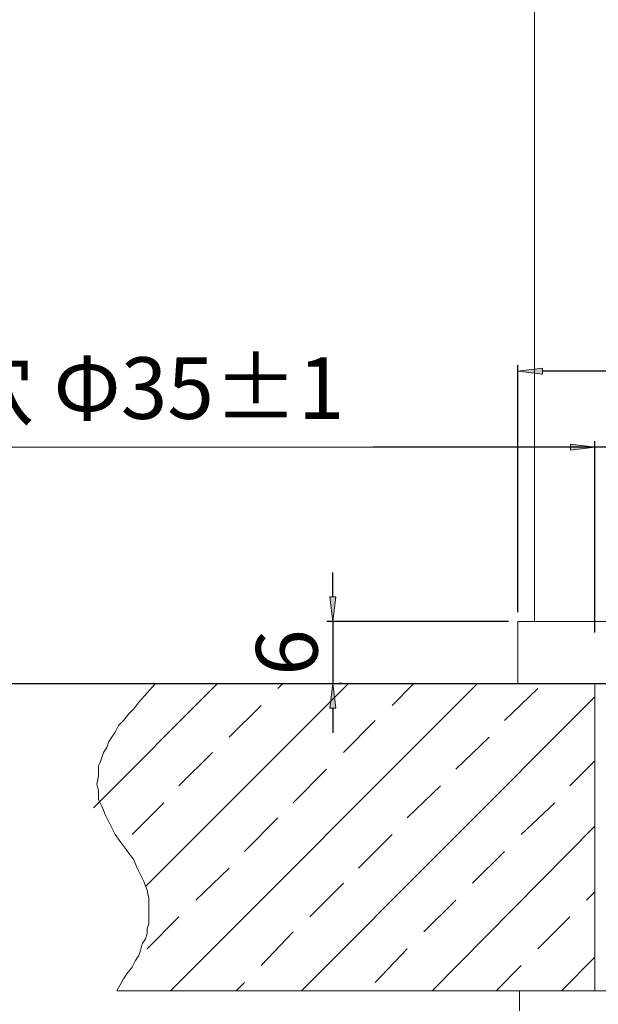
# Model space of a CAD drawing. Units: millimetres. Extents: x 3846 to 5658, y 185 to 1051.
# Drawn here: x 5189 to 5246, y 517 to 613 of the extents above; entities that cross this region are included whole.
import ezdxf

# ---------------------------------------------------------------- set-up
doc = ezdxf.new("R2010")
doc.units = ezdxf.units.MM
doc.header["$LTSCALE"] = 3
doc.header["$PDMODE"] = 1
doc.header["$PDSIZE"] = -2
doc.layers.add('図面', color=7, linetype='Continuous')
doc.styles.add('HGPｺﾞｼｯｸE', font='HGPｺﾞｼｯｸE')
doc.styles.add('ROMANS', font='ROMANS')
doc.styles.get("Standard").update_dxf_attribs({"font": 'txt', "bigfont": 'BIGFONT.SHX'})
doc.dimstyles.new('ISO-25', dxfattribs={"dimtxt": 6.019271, "dimasz": 2.399854, "dimexe": 0.6, "dimexo": 0.9, "dimgap": 0.9, "dimtad": 1, "dimdsep": 46, "dimtxsty": 'ROMANS', "dimblk": 'VW_FILLEDARROW', "dimblk1": 'VW_FILLEDARROW', "dimblk2": 'VW_FILLEDARROW', "dimcen": 0, "dimazin": 0, "dimtfac": 1, "dimtix": 1, "dimtmove": 0, "dimatfit": 0, "dimldrblk": 'VW_FILLEDARROW', "dimfxl": 1, "dimfrac": 2, "dimtolj": 1, "dimarcsym": 0})

# ---------------------------------------------------------------- blocks, each defined once
blk = doc.blocks.new('VW_FILLEDARROW')
at = {"linetype": 'Continuous', "lineweight": 0}
blk.add_hatch(color=0, dxfattribs=at).paths.add_polyline_path([(-1, 0.123), (0, 0), (-1, -0.123)])
at = {"color": 0, "linetype": 'Continuous', "lineweight": 20, "flags": 128}
blk.add_lwpolyline([(-1, 0.123), (0, 0), (-1, -0.123)], close=True, dxfattribs=at)
blk = doc.blocks.new('*D16')
at = {"layer": 'Defpoints', "color": 0}
for p in [(5237.959, 578.789), (5237.959, 554.334), (5287.986, 554.334)]:
    blk.add_point(p, dxfattribs=at)
at = {"layer": '図面', "color": 0, "linetype": 'Continuous', "lineweight": -2}
for p, q in [((5237.959, 555.234), (5237.959, 579.389)), ((5287.986, 555.234), (5287.986, 579.389)), ((5285.586, 578.789), (5240.359, 578.789))]:
    blk.add_line(p, q, dxfattribs=at)
at = {"layer": '図面', "color": 0, "lineweight": -2, "xscale": 2.399853515625, "yscale": 2.399853515625, "zscale": 2.399853515625, "rotation": 180}
blk.add_blockref('VW_FILLEDARROW', (5237.959, 578.789), dxfattribs=at)
at = {"layer": '図面', "color": 0, "lineweight": -2, "xscale": 2.399853515625, "yscale": 2.399853515625, "zscale": 2.399853515625}
blk.add_blockref('VW_FILLEDARROW', (5287.986, 578.789), dxfattribs=at)
at = {"layer": '図面', "color": 0, "lineweight": 5, "insert": (5262.973, 583.497), "char_height": 6.0193, "attachment_point": 5, "style": 'HGPｺﾞｼｯｸE'}
blk.add_mtext('\\A1;Φ47', dxfattribs=at)
blk = doc.blocks.new('*D17')
at = {"layer": 'Defpoints', "color": 0}
for p in [(5237.959, 554.334), (5219.875, 548.265), (5219.88, 548.265)]:
    blk.add_point(p, dxfattribs=at)
at = {"layer": '図面', "color": 0, "linetype": 'Continuous', "lineweight": -2}
for p, q in [((5219.88, 556.734), (5219.88, 559.133)), ((5237.059, 554.334), (5219.28, 554.334)), ((5219.88, 554.334), (5219.88, 548.265)), ((5220.775, 548.265), (5220.48, 548.265)), ((5219.88, 545.865), (5219.88, 543.465))]:
    blk.add_line(p, q, dxfattribs=at)
at = {"layer": '図面', "color": 0, "lineweight": -2, "xscale": 2.399853515625, "yscale": 2.399853515625, "zscale": 2.399853515625}
for p, rotation in [((5219.88, 554.334), 270), ((5219.88, 548.265), 90)]:
    blk.add_blockref('VW_FILLEDARROW', p, dxfattribs=dict(at, rotation=rotation))
at = {"layer": '図面', "color": 0, "lineweight": 5, "insert": (5215.37, 551.299), "char_height": 6.0193, "attachment_point": 5, "rotation": 90, "style": 'HGPｺﾞｼｯｸE'}
blk.add_mtext('\\A1;6', dxfattribs=at)
blk = doc.blocks.new('*D18')
at = {"layer": 'Defpoints', "color": 0}
for p in [(5239.6, 655.863), (5338.668, 655.863), (5204.909, 548.265)]:
    blk.add_point(p, dxfattribs=at)
at = {"layer": '図面', "color": 0, "linetype": 'Continuous', "lineweight": -2}
for p, q in [((5240.5, 655.863), (5339.268, 655.863)), ((5338.668, 550.665), (5338.668, 653.463)), ((5205.809, 548.265), (5339.268, 548.265))]:
    blk.add_line(p, q, dxfattribs=at)
at = {"layer": '図面', "color": 0, "lineweight": -2, "xscale": 2.399853515625, "yscale": 2.399853515625, "zscale": 2.399853515625}
for p, rotation in [((5338.668, 655.863), 90), ((5338.668, 548.265), 270)]:
    blk.add_blockref('VW_FILLEDARROW', p, dxfattribs=dict(at, rotation=rotation))
at = {"layer": '図面', "color": 0, "lineweight": 5, "insert": (5334.159, 602.064), "char_height": 6.0193, "attachment_point": 5, "rotation": 90, "style": 'HGPｺﾞｼｯｸE'}
blk.add_mtext('\\A1;108', dxfattribs=at)
blk = doc.blocks.new('*D19')
at = {"layer": 'Defpoints', "color": 0}
for p in [(5246.489, 690.307), (5388.416, 690.307), (5174.319, 548.265)]:
    blk.add_point(p, dxfattribs=at)
at = {"layer": '図面', "color": 0, "linetype": 'Continuous', "lineweight": -2}
for p, q in [((5247.389, 690.307), (5389.016, 690.307)), ((5388.416, 550.665), (5388.416, 687.907)), ((5175.219, 548.265), (5389.016, 548.265))]:
    blk.add_line(p, q, dxfattribs=at)
at = {"layer": '図面', "color": 0, "lineweight": -2, "xscale": 2.399853515625, "yscale": 2.399853515625, "zscale": 2.399853515625}
for p, rotation in [((5388.416, 690.307), 90), ((5388.416, 548.265), 270)]:
    blk.add_blockref('VW_FILLEDARROW', p, dxfattribs=dict(at, rotation=rotation))
at = {"layer": '図面', "color": 0, "lineweight": 5, "insert": (5383.906, 619.286), "char_height": 6.0193, "attachment_point": 5, "rotation": 90, "style": 'HGPｺﾞｼｯｸE'}
blk.add_mtext('\\A1;142', dxfattribs=at)
blk = doc.blocks.new('*D23')
at = {"layer": 'Defpoints', "color": 0}
for p in [(5325.735, 548.265), (5547.416, 548.265), (5202.121, 394.823)]:
    blk.add_point(p, dxfattribs=at)
at = {"layer": '図面', "color": 0, "linetype": 'Continuous', "lineweight": -2}
for p, q in [((5326.635, 548.265), (5548.016, 548.265)), ((5547.416, 397.223), (5547.416, 545.865)), ((5203.021, 394.823), (5548.016, 394.823))]:
    blk.add_line(p, q, dxfattribs=at)
at = {"layer": '図面', "color": 0, "lineweight": -2, "xscale": 2.399853515625, "yscale": 2.399853515625, "zscale": 2.399853515625}
for p, rotation in [((5547.416, 548.265), 90), ((5547.416, 394.823), 270)]:
    blk.add_blockref('VW_FILLEDARROW', p, dxfattribs=dict(at, rotation=rotation))
at = {"layer": '図面', "color": 0, "lineweight": 5, "insert": (5542.906, 471.544), "char_height": 6.0193, "attachment_point": 5, "rotation": 90, "style": 'HGPｺﾞｼｯｸE'}
blk.add_mtext('\\A1;390', dxfattribs=at)
blk = doc.blocks.new('*D30')
at = {"layer": 'Defpoints', "color": 0}
for p in [(5245.504, 571.365), (5245.504, 552.365), (5280.504, 552.365)]:
    blk.add_point(p, dxfattribs=at)
at = {"layer": '図面', "color": 0, "linetype": 'Continuous', "lineweight": -2}
for p, q in [((5245.504, 553.265), (5245.504, 571.965)), ((5280.504, 553.265), (5280.504, 571.965)), ((5245.504, 571.365), (5223.823, 571.365)), ((5243.105, 571.365), (5240.705, 571.365)), ((5280.504, 571.365), (5245.504, 571.365)), ((5282.904, 571.365), (5285.304, 571.365))]:
    blk.add_line(p, q, dxfattribs=at)
at = {"layer": '図面', "color": 0, "lineweight": -2, "xscale": 2.399853515625, "yscale": 2.399853515625, "zscale": 2.399853515625}
blk.add_blockref('VW_FILLEDARROW', (5245.504, 571.365), dxfattribs=at)
at = {"layer": '図面', "color": 0, "lineweight": -2, "xscale": 2.399853515625, "yscale": 2.399853515625, "zscale": 2.399853515625, "rotation": 180}
blk.add_blockref('VW_FILLEDARROW', (5280.504, 571.365), dxfattribs=at)

msp = doc.modelspace()

# ---------------------------------------------------------------- linework, layer by layer
at = {"layer": '図面', "color": 250, "linetype": 'Continuous', "lineweight": 18}
for p, q in [((5239.6, 655.863), (5239.6, 554.334)), ((5239.6, 556.794), (5239.6, 564.339)), ((5237.959, 554.334), (5287.986, 554.334)), ((5237.959, 554.334), (5237.959, 548.265)), ((5235.499, 548.265), (5174.319, 548.265)), ((5196.462, 536.127), (5208.6, 548.265)), ((5201.547, 528.418), (5221.393, 548.265)), ((5235.499, 548.265), (5201.711, 548.265)), ((5204.007, 518.249), (5234.023, 548.265)), ((5214.504, 547.773), (5214.996, 548.265)), ((5235.499, 548.265), (5220.901, 548.265)), ((5225.658, 546.133), (5227.79, 548.265)), ((5236.647, 544.656), (5239.928, 547.773)), ((5245.504, 548.265), (5245.504, 518.249)), ((5245.504, 548.265), (5245.504, 518.249)), ((5216.801, 518.249), (5245.504, 546.953)), ((5209.748, 543.016), (5212.864, 546.133)), ((5220.901, 541.54), (5224.018, 544.656)), ((5231.891, 539.9), (5235.171, 543.016)), ((5204.827, 538.26), (5208.108, 541.54)), ((5243.044, 538.26), (5245.504, 540.72)), ((5215.981, 536.619), (5219.261, 539.9)), ((5227.134, 535.143), (5230.414, 538.26)), ((5200.235, 533.503), (5203.351, 536.619)), ((5238.287, 533.503), (5241.568, 536.619)), ((5211.224, 531.863), (5214.504, 535.143)), ((5229.594, 518.249), (5245.504, 534.323)), ((5222.377, 530.223), (5225.658, 533.503)), ((5233.531, 528.746), (5236.647, 531.863)), ((5206.467, 527.106), (5209.748, 530.223)), ((5217.621, 525.466), (5220.901, 528.746)), ((5244.684, 527.106), (5245.504, 527.926)), ((5228.774, 523.99), (5231.891, 527.106)), ((5201.711, 522.35), (5204.827, 525.466)), ((5239.928, 522.35), (5243.044, 525.466)), ((5212.864, 520.709), (5215.981, 523.99)), ((5224.018, 519.069), (5227.134, 522.35)), ((5242.224, 518.249), (5245.504, 521.529)), ((5235.827, 518.249), (5238.287, 520.709)), ((5210.404, 518.249), (5211.224, 519.069)), ((5238.123, 518.249), (5238.123, 516.281)), ((5245.504, 518.249), (5276.668, 518.249))]:
    msp.add_line(p, q, dxfattribs=at)
at = {"layer": '図面', "color": 7, "linetype": 'Continuous', "lineweight": 5}
msp.add_line((5280.504, 571.365), (5166.036, 571.365), dxfattribs=at)
at = {"layer": '図面', "color": 250, "linetype": 'Continuous', "lineweight": 18, "flags": 128}
for points in [[(5202.531, 548.265), (5200.891, 546.461), (5200.399, 545.805), (5199.907, 545.313), (5199.414, 544.656), (5198.922, 544.164), (5198.594, 543.508), (5198.266, 543.016), (5197.938, 542.524), (5197.774, 542.032), (5197.446, 541.54), (5197.282, 541.048), (5197.118, 540.556), (5196.954, 540.228), (5196.954, 539.244), (5196.79, 538.424), (5196.954, 537.768), (5196.954, 536.947), (5197.282, 536.291), (5197.61, 535.471), (5197.938, 534.815), (5198.266, 534.159), (5198.594, 533.503), (5199.086, 532.847), (5199.578, 532.191), (5199.907, 531.699), (5200.399, 531.043), (5200.727, 530.223), (5201.055, 529.566), (5201.383, 528.91), (5201.711, 528.09), (5201.875, 527.27), (5201.875, 526.45), (5201.875, 525.63), (5201.875, 524.81), (5201.711, 524.318), (5201.711, 523.826), (5201.547, 523.334), (5201.219, 522.842), (5201.055, 522.186), (5200.891, 521.693), (5200.563, 521.201), (5200.235, 520.545), (5199.742, 519.889), (5199.414, 519.397), (5198.758, 518.249)], [(5245.504, 548.265), (5202.531, 548.265), (5324.235, 548.265)], [(5245.504, 548.265), (5280.605, 548.265), (5245.504, 548.265)], [(5245.504, 518.249), (5198.758, 518.249), (5245.504, 518.249)]]:
    msp.add_lwpolyline(points, dxfattribs=at)

# ---------------------------------------------------------------- texts
at = {"layer": '図面', "color": 7, "insert": (5166.065, 580.147), "char_height": 6.01927, "attachment_point": 1, "line_spacing_factor": 0.999868}
msp.add_mtext('{\\fHGPｺﾞｼｯｸE|b0|i0|c128|p0;取付穴 Φ35±1}', dxfattribs=at)

# ---------------------------------------------------------------- dimensions: what is measured, and where the dimension line sits
at = {"layer": '図面', "color": 7, "linetype": 'Continuous', "lineweight": 5}
for base, p1, p2, picture, middle in [((5388.416, 690.307), (5174.319, 548.265), (5246.489, 690.307), '*D19', (5383.906, 619.286)), ((5338.668, 655.863), (5204.909, 548.265), (5239.6, 655.863), '*D18', (5334.159, 602.064)), ((5219.88, 548.265), (5237.959, 554.334), (5219.875, 548.265), '*D17', (5215.37, 551.299))]:
    dim = msp.add_linear_dim(base=base, p1=p1, p2=p2, angle=270, dimstyle='ISO-25', override={"dimgap": 1.5, "dimdec": 0, "dimpost": '<>', "dimtxsty": 'HGPｺﾞｼｯｸE', "dimtmove": 2}, dxfattribs=at)
    dim.commit()
    dim.dimension.update_dxf_attribs({"geometry": picture, "text_midpoint": middle})
dim = msp.add_linear_dim(base=(5237.959, 578.789), p1=(5287.986, 554.334), p2=(5237.959, 554.334), text='Φ47', dimstyle='ISO-25', override={"dimgap": 1.5, "dimdec": 0, "dimpost": '<>', "dimtxsty": 'HGPｺﾞｼｯｸE', "dimtmove": 2}, dxfattribs=at)
dim.commit()
dim.dimension.update_dxf_attribs({"geometry": '*D16', "text_midpoint": (5262.973, 583.497)})
dim = msp.add_linear_dim(base=(5245.504, 571.365), p1=(5280.504, 552.365), p2=(5245.504, 552.365), text=' ', dimstyle='ISO-25', override={"dimgap": 6.6e-15, "dimdec": 0, "dimpost": '<>', "dimtxsty": 'HGPｺﾞｼｯｸE', "dimtix": 0}, dxfattribs=at)
dim.commit()
dim.dimension.update_dxf_attribs({"geometry": '*D30', "text_midpoint": (5223.823, 571.365), "dimtype": 160})
dim = msp.add_linear_dim(base=(5547.416, 548.265), p1=(5202.121, 394.823), p2=(5325.735, 548.265), angle=270, text='390', dimstyle='ISO-25', override={"dimgap": 1.5, "dimdec": 0, "dimpost": '<>', "dimtxsty": 'HGPｺﾞｼｯｸE', "dimtmove": 2}, dxfattribs=at)
dim.commit()
dim.dimension.update_dxf_attribs({"geometry": '*D23', "text_midpoint": (5542.906, 471.544)})

doc.saveas('drawing.dxf')
